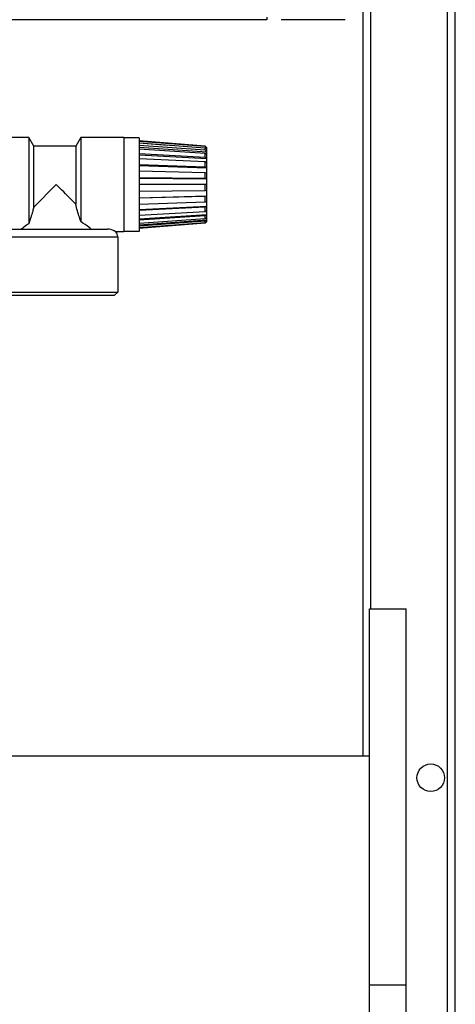
# Model space of a CAD drawing. Units: millimetres. Extents: x 0 to 420, y 0 to 297.
# Drawn here: x 238 to 243, y 148 to 161 of the extents above; entities that cross this region are included whole.
import ezdxf

# ---------------------------------------------------------------- set-up
doc = ezdxf.new("R2010")
doc.units = ezdxf.units.MM
doc.header["$LTSCALE"] = 23.1
doc.layers.add('ASSEMBLY', color=7, linetype='CONTINUOUS')

msp = doc.modelspace()

# ---------------------------------------------------------------- linework, layer by layer
at = {"layer": 'ASSEMBLY', "color": 7, "linetype": 'Continuous'}
for p, q in [((242.256, 151.598), (242.256, 201.872)), ((243.456, 135.412), (243.456, 201.872)), ((241.001, 161.188), (216.712, 161.188)), ((241.001, 161.222), (241.001, 161.188)), ((242.021, 161.188), (241.186, 161.188)), ((237.896, 159.656), (237.336, 159.656)), ((237.963, 159.54), (237.896, 159.656)), ((237.896, 159.656), (237.896, 158.531)), ((238.576, 159.656), (238.509, 159.54)), ((239.136, 159.656), (238.576, 159.656)), ((238.576, 159.656), (238.576, 158.558)), ((239.136, 159.656), (239.136, 158.424)), ((239.336, 159.65), (239.136, 159.65)), ((239.336, 159.65), (239.336, 158.43)), ((240.196, 159.541), (239.336, 159.61)), ((240.196, 159.535), (239.336, 159.603)), ((239.336, 159.583), (239.706, 159.554)), ((240.196, 159.517), (239.336, 159.582)), ((238.509, 159.54), (237.963, 159.54)), ((237.963, 158.747), (237.963, 159.54)), ((238.509, 159.54), (238.509, 158.787)), ((240.196, 159.487), (239.336, 159.548)), ((239.336, 159.53), (240.216, 159.468)), ((240.196, 159.446), (239.336, 159.501)), ((240.216, 159.52), (240.196, 159.541)), ((240.196, 159.535), (240.196, 159.541)), ((240.216, 159.514), (240.196, 159.535)), ((240.216, 159.496), (240.196, 159.517)), ((240.196, 159.487), (240.196, 159.517)), ((240.216, 159.468), (240.196, 159.487)), ((240.198, 159.515), (240.216, 159.514)), ((240.216, 158.56), (240.216, 159.52)), ((240.196, 159.395), (239.336, 159.443)), ((239.336, 159.429), (240.216, 159.379)), ((240.196, 159.335), (239.336, 159.375)), ((240.216, 159.428), (240.196, 159.446)), ((240.196, 159.395), (240.196, 159.446)), ((240.216, 159.379), (240.196, 159.395)), ((240.216, 159.322), (240.196, 159.335)), ((240.196, 159.268), (240.196, 159.335)), ((240.196, 159.268), (239.336, 159.299)), ((239.336, 159.29), (240.216, 159.258)), ((240.196, 159.195), (239.336, 159.216)), ((240.216, 159.258), (240.196, 159.268)), ((240.196, 159.118), (239.336, 159.129)), ((239.336, 159.126), (240.216, 159.115)), ((240.216, 159.188), (240.196, 159.195)), ((240.196, 159.118), (240.196, 159.195)), ((240.216, 159.115), (240.196, 159.118)), ((238.256, 159.04), (237.963, 158.747)), ((240.216, 159.04), (239.336, 159.04)), ((240.196, 158.961), (239.336, 158.951)), ((240.196, 158.961), (240.196, 159.04)), ((240.216, 158.965), (240.196, 158.961)), ((239.336, 158.87), (240.216, 158.892)), ((240.196, 158.885), (239.336, 158.864)), ((240.196, 158.812), (239.336, 158.781)), ((240.216, 158.892), (240.196, 158.885)), ((240.196, 158.812), (240.196, 158.885)), ((240.216, 158.822), (240.196, 158.812)), ((239.336, 158.717), (240.216, 158.758)), ((240.196, 158.745), (239.336, 158.705)), ((240.196, 158.685), (239.336, 158.637)), ((240.216, 158.758), (240.196, 158.745)), ((240.196, 158.685), (240.196, 158.745)), ((240.216, 158.701), (240.196, 158.685)), ((239.336, 158.595), (240.216, 158.652)), ((240.196, 158.634), (239.336, 158.579)), ((240.196, 158.593), (239.336, 158.532)), ((239.336, 158.517), (240.216, 158.583)), ((240.196, 158.563), (239.336, 158.498)), ((240.216, 158.652), (240.196, 158.634)), ((240.196, 158.593), (240.196, 158.634)), ((240.216, 158.612), (240.196, 158.593)), ((240.216, 158.583), (240.196, 158.563)), ((240.216, 158.566), (240.196, 158.544)), ((240.196, 158.544), (240.196, 158.563)), ((240.216, 158.56), (240.196, 158.538)), ((240.21, 158.56), (240.216, 158.56)), ((237.588, 158.46), (238.925, 158.46)), ((239.336, 158.43), (239.136, 158.43)), ((240.196, 158.544), (239.336, 158.477)), ((240.196, 158.538), (239.337, 158.47)), ((239.136, 158.424), (239.033, 158.424)), ((239.056, 158.36), (239.056, 157.64)), ((237.456, 157.64), (239.056, 157.64)), ((237.496, 157.6), (239.016, 157.6)), ((239.056, 157.64), (239.016, 157.6)), ((242.336, 153.512), (242.816, 153.512)), ((242.336, 148.112), (242.336, 153.512)), ((242.816, 135.312), (242.816, 153.512)), ((223.416, 151.598), (242.336, 151.598))]:
    msp.add_line(p, q, dxfattribs=at)
at = {"layer": 'ASSEMBLY', "color": 9, "linetype": 'Continuous'}
for p, q in [((242.356, 153.512), (242.356, 201.872)), ((243.356, 135.312), (243.356, 201.872)), ((237.456, 158.36), (239.056, 158.36)), ((242.816, 148.61), (242.336, 148.61))]:
    msp.add_line(p, q, dxfattribs=at)
at = {"layer": 'ASSEMBLY', "color": 7, "linetype": 'Continuous'}
msp.add_circle((243.136, 151.312), 0.18, dxfattribs=at)
msp.add_arc((238.956, 158.36), 0.1, 0, 39.7918, dxfattribs=at)
for points, start_tangent, end_tangent in [([(238.509, 158.787), (238.448, 158.848), (238.256, 159.04)], (-0.709773, 0.70443), (-0.710785, 0.703409)), ([(237.963, 158.747), (237.948, 158.692), (237.896, 158.531)], (-0.245105, -0.969497), (-0.335958, -0.941877)), ([(238.576, 158.558), (238.558, 158.614), (238.509, 158.787)], (-0.327973, 0.944687), (-0.220541, 0.975378)), ([(238.711, 158.46), (238.684, 158.481), (238.576, 158.558)], (-0.786847, 0.617148), (-0.832855, 0.553491)), ([(237.896, 158.531), (237.869, 158.511), (237.801, 158.46)], (-0.816421, -0.577457), (-0.786847, -0.617148)), ([(239.033, 158.424), (239.01, 158.437), (238.925, 158.46)], (-0.856094, 0.51682), (-1, 0))]:
    msp.add_spline(points, degree=3, dxfattribs=dict(at, start_tangent=start_tangent, end_tangent=end_tangent))

doc.saveas('drawing.dxf')
